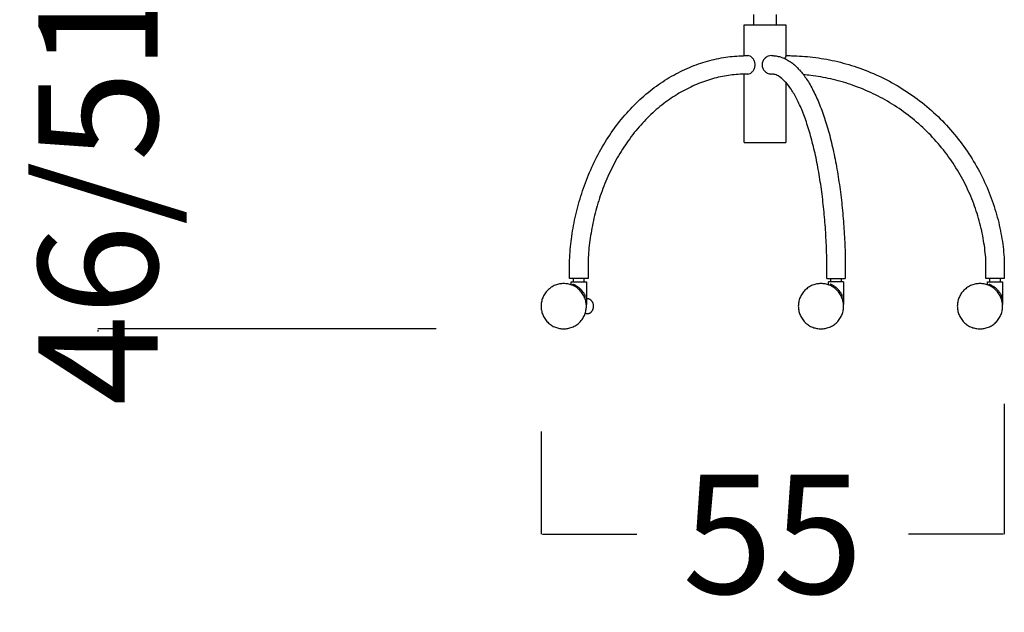
# Model space of a CAD drawing. Units: millimetres. Extents: x 0 to 244, y 0 to 165.
# Drawn here: x 63 to 75, y 36 to 43 of the extents above; entities that cross this region are included whole.
import ezdxf

# ---------------------------------------------------------------- set-up
doc = ezdxf.new("R2010")
doc.units = ezdxf.units.MM
doc.header["$LTSCALE"] = 0.01
doc.layers.get('0').update_dxf_attribs({"true_color": 0x000000})
doc.layers.add('COTAS', color=7, linetype='Continuous', true_color=0x000000)
doc.styles.add('Arial Normal', font='arial.ttf')
doc.dimstyles.new('Esquema', dxfattribs={"dimscale": 0.3, "dimtxt": 4.75, "dimasz": 0.05, "dimexe": 0, "dimexo": 5, "dimgap": 2, "dimtad": 0, "dimtih": 1, "dimtoh": 1, "dimdec": 0, "dimlfac": 10, "dimzin": 1, "dimdsep": 46, "dimtxsty": 'Arial Normal', "dimcen": 1.5, "dimadec": 0, "dimazin": 1, "dimtfac": 1, "dimtdec": 4, "dimtix": 1, "dimtofl": 0, "dimtmove": 1, "dimatfit": 3, "dimfxl": 1, "dimtolj": 1, "dimtzin": 1, "dimarcsym": 0})

# ---------------------------------------------------------------- blocks, each defined once
blk = doc.blocks.new('*D36')
at = {"layer": 'COTAS', "color": 0, "lineweight": -2}
for p, q in [((74.774, 38.819), (74.774, 37.263)), ((69.239, 38.488), (69.239, 37.263)), ((69.254, 37.263), (70.382, 37.263)), ((74.759, 37.263), (73.631, 37.263))]:
    blk.add_line(p, q, dxfattribs=at)
at = {"layer": 'COTAS', "color": 0}
for points in [[(69.254, 37.266), (69.254, 37.261), (69.239, 37.263)], [(74.759, 37.261), (74.759, 37.266), (74.774, 37.263)]]:
    blk.add_solid(points, dxfattribs=at)
at = {"layer": 'Defpoints', "color": 0}
for p in [(74.774, 40.319), (69.239, 39.988), (74.774, 37.263)]:
    blk.add_point(p, dxfattribs=at)
at = {"layer": 'COTAS', "color": 0, "insert": (72.007, 37.263), "char_height": 1.425, "attachment_point": 5, "style": 'Arial Normal'}
blk.add_mtext('\\A1;55', dxfattribs=at)
blk = doc.blocks.new('*D37')
at = {"layer": 'COTAS', "color": 0, "lineweight": -2}
for p, q in [((63.943, 44.503), (63.943, 44.518)), ((69.245, 44.488), (63.943, 44.488)), ((67.987, 39.717), (63.943, 39.717)), ((63.943, 39.702), (63.943, 39.687))]:
    blk.add_line(p, q, dxfattribs=at)
at = {"layer": 'COTAS', "color": 0}
for points in [[(63.941, 44.503), (63.946, 44.503), (63.943, 44.488)], [(63.946, 39.702), (63.941, 39.702), (63.943, 39.717)]]:
    blk.add_solid(points, dxfattribs=at)
at = {"layer": 'Defpoints', "color": 0}
for p in [(63.943, 44.488), (70.745, 44.488), (69.487, 39.717)]:
    blk.add_point(p, dxfattribs=at)
at = {"layer": 'COTAS', "color": 0, "insert": (63.943, 41.34), "char_height": 1.425, "attachment_point": 5, "rotation": 90, "style": 'Arial Normal'}
blk.add_mtext('\\A1;46/51', dxfattribs=at)

msp = doc.modelspace()

# ---------------------------------------------------------------- linework, layer by layer
at = {"lineweight": -3}
for points, degree in [([(71.781, 43.353), (71.781, 43.413), (71.781, 43.474)], 2), ([(72.048, 43.474), (72.048, 43.413), (72.048, 43.353)], 2), ([(71.664, 42.984), (71.664, 43.168), (71.664, 43.353)], 2), ([(72.165, 43.353), (72.165, 43.169), (72.165, 42.984)], 2), ([(71.706, 42.984), (71.706, 42.984), (71.707, 42.984), (71.707, 42.984)], 3), ([(71.707, 42.984), (71.709, 42.984), (71.71, 42.984), (71.711, 42.984)], 3), ([(71.664, 41.947), (71.664, 42.355), (71.664, 42.763)], 2), ([(71.711, 42.764), (71.711, 42.764), (71.711, 42.764), (71.711, 42.764)], 3), ([(71.992, 42.764), (71.992, 42.764), (71.992, 42.764), (71.992, 42.764)], 3), ([(72.165, 42.663), (72.165, 42.305), (72.165, 41.947)], 2), ([(69.579, 40.319), (69.579, 40.429), (69.579, 40.539)], 2), ([(69.8, 40.539), (69.8, 40.429), (69.8, 40.319)], 2), ([(72.654, 40.319), (72.654, 40.429), (72.654, 40.539)], 2), ([(72.874, 40.539), (72.874, 40.429), (72.874, 40.319)], 2), ([(74.554, 40.319), (74.554, 40.429), (74.554, 40.539)], 2), ([(74.774, 40.539), (74.774, 40.429), (74.774, 40.319)], 2), ([(69.599, 40.243), (69.599, 40.261), (69.599, 40.278)], 2), ([(69.618, 40.236), (69.618, 40.244), (69.618, 40.252)], 2), ([(69.628, 40.278), (69.628, 40.299), (69.628, 40.319)], 2), ([(69.751, 40.319), (69.751, 40.299), (69.751, 40.278)], 2), ([(69.78, 40.278), (69.78, 40.143), (69.78, 40.008)], 2), ([(72.674, 40.243), (72.674, 40.261), (72.674, 40.278)], 2), ([(72.693, 40.252), (72.693, 40.244), (72.693, 40.236)], 2), ([(72.703, 40.278), (72.703, 40.299), (72.703, 40.319)], 2), ([(72.826, 40.319), (72.826, 40.299), (72.826, 40.278)], 2), ([(72.854, 40.278), (72.854, 40.143), (72.854, 40.008)], 2), ([(74.574, 40.243), (74.574, 40.261), (74.574, 40.278)], 2), ([(74.593, 40.236), (74.593, 40.244), (74.593, 40.252)], 2), ([(74.603, 40.278), (74.603, 40.299), (74.603, 40.319)], 2), ([(74.726, 40.319), (74.726, 40.299), (74.726, 40.278)], 2), ([(74.754, 40.278), (74.754, 40.143), (74.754, 40.008)], 2), ([(69.761, 40.124), (69.761, 40.105), (69.761, 40.087)], 2), ([(72.835, 40.087), (72.835, 40.105), (72.835, 40.124)], 2), ([(74.736, 40.124), (74.736, 40.105), (74.736, 40.087)], 2)]:
    msp.add_open_spline(points, degree=degree, dxfattribs=at)
for points, weights in [([(71.664, 43.353), (71.664, 43.353), (71.915, 43.353)], [1, 0.707106781187, 1]), ([(71.915, 43.353), (72.165, 43.353), (72.165, 43.353)], [1, 0.707106781187, 1]), ([(71.664, 41.947), (71.664, 41.947), (71.915, 41.947)], [1, 0.707106781187, 1]), ([(71.915, 41.947), (72.165, 41.947), (72.165, 41.947)], [1, 0.707106781187, 1]), ([(72.764, 40.278), (72.674, 40.278), (72.674, 40.278)], [1, 0.707106781187, 1]), ([(72.854, 40.278), (72.854, 40.278), (72.764, 40.278)], [1, 0.707106781187, 1]), ([(69.779, 40.008), (69.78, 40.008), (69.78, 40.008)], [0.952785254347, 0.974102840993, 1]), ([(72.854, 40.008), (72.854, 40.008), (72.854, 40.008)], [1, 0.974134117602, 0.952836752529]), ([(74.754, 40.008), (74.754, 40.008), (74.754, 40.008)], [0.952708586599, 0.974056263007, 1])]:
    msp.add_rational_spline(points, weights, degree=2, dxfattribs=at)
for points, knots in [([(69.579, 40.539), (69.584, 40.623), (69.591, 40.707), (69.602, 40.791), (69.613, 40.877), (69.628, 40.962), (69.646, 41.047), (69.665, 41.134), (69.688, 41.22), (69.714, 41.304), (69.741, 41.39), (69.771, 41.475), (69.805, 41.557), (69.84, 41.641), (69.878, 41.723), (69.92, 41.802), (69.963, 41.882), (70.009, 41.959), (70.059, 42.033), (70.109, 42.108), (70.162, 42.179), (70.219, 42.246), (70.275, 42.313), (70.335, 42.377), (70.397, 42.436), (70.459, 42.495), (70.524, 42.55), (70.592, 42.601), (70.658, 42.651), (70.727, 42.696), (70.798, 42.737), (70.867, 42.777), (70.939, 42.812), (71.011, 42.843), (71.082, 42.873), (71.155, 42.898), (71.228, 42.918), (71.3, 42.938), (71.372, 42.954), (71.445, 42.965), (71.48, 42.97), (71.515, 42.974), (71.551, 42.977), (71.586, 42.98), (71.622, 42.982), (71.657, 42.983), (71.665, 42.984), (71.673, 42.984), (71.681, 42.984), (71.689, 42.984), (71.697, 42.984), (71.705, 42.984), (71.706, 42.984), (71.706, 42.984), (71.706, 42.984)], [0, 0, 0, 0, 25.281279, 25.281279, 25.281279, 51.449551, 51.449551, 51.449551, 78.41303, 78.41303, 78.41303, 106.058578, 106.058578, 106.058578, 134.250462, 134.250462, 134.250462, 162.835905, 162.835905, 162.835905, 191.647375, 191.647375, 191.647375, 220.509672, 220.509672, 220.509672, 249.244111, 249.244111, 249.244111, 277.674493, 277.674493, 277.674493, 305.633992, 305.633992, 305.633992, 332.971345, 332.971345, 332.971345, 359.552682, 359.552682, 359.552682, 372.40815, 372.40815, 372.40815, 385.258967, 385.258967, 385.258967, 388.175605, 388.175605, 388.175605, 391.075291, 391.075291, 391.075291, 391.163243, 391.163243, 391.163243, 391.163243]), ([(71.711, 42.764), (71.719, 42.764), (71.728, 42.766), (71.736, 42.771), (71.737, 42.771), (71.737, 42.771), (71.738, 42.771), (71.748, 42.777), (71.758, 42.785), (71.767, 42.796), (71.768, 42.797), (71.769, 42.798), (71.77, 42.799), (71.778, 42.809), (71.785, 42.82), (71.789, 42.833), (71.792, 42.84), (71.794, 42.846), (71.796, 42.86), (71.797, 42.867), (71.797, 42.874), (71.797, 42.881), (71.796, 42.888), (71.794, 42.901), (71.792, 42.908), (71.789, 42.914), (71.785, 42.927), (71.778, 42.939), (71.77, 42.949), (71.769, 42.95), (71.768, 42.951), (71.767, 42.952), (71.758, 42.962), (71.748, 42.971), (71.738, 42.976), (71.737, 42.977), (71.737, 42.977), (71.736, 42.977), (71.728, 42.982), (71.719, 42.984), (71.711, 42.984)], [35.192033, 35.192033, 35.192033, 35.192033, 39.160937, 39.160937, 39.160937, 39.380068, 39.380068, 39.380068, 43.997572, 43.997572, 43.997572, 44.429149, 44.429149, 44.429149, 48.613854, 48.613854, 48.613854, 50.700348, 50.700348, 52.788227, 52.788227, 52.788227, 54.876108, 54.876108, 56.962601, 56.962601, 56.962601, 61.160772, 61.160772, 61.160772, 61.579005, 61.579005, 61.579005, 66.196492, 66.196492, 66.196492, 66.448024, 66.448024, 66.448024, 70.378756, 70.378756, 70.378756, 70.378756]), ([(71.992, 42.984), (71.979, 42.984), (71.967, 42.982), (71.955, 42.977), (71.954, 42.977), (71.953, 42.977), (71.952, 42.976), (71.938, 42.971), (71.925, 42.962), (71.914, 42.952), (71.913, 42.951), (71.912, 42.95), (71.911, 42.949), (71.901, 42.939), (71.893, 42.927), (71.888, 42.914), (71.885, 42.908), (71.883, 42.901), (71.88, 42.888), (71.879, 42.881), (71.879, 42.874), (71.879, 42.867), (71.88, 42.86), (71.883, 42.846), (71.885, 42.84), (71.888, 42.833), (71.893, 42.82), (71.901, 42.809), (71.911, 42.799), (71.912, 42.798), (71.913, 42.797), (71.914, 42.796), (71.925, 42.785), (71.938, 42.777), (71.952, 42.771), (71.953, 42.771), (71.954, 42.771), (71.954, 42.771), (71.967, 42.766), (71.979, 42.764), (71.992, 42.764)], [0.022781, 0.022781, 0.022781, 0.022781, 3.936018, 3.936018, 3.936018, 4.187562, 4.187562, 4.187562, 8.80505, 8.80505, 8.80505, 9.223267, 9.223267, 9.223267, 13.421454, 13.421454, 13.421454, 15.507947, 15.507947, 17.595827, 17.595827, 17.595827, 19.683707, 19.683707, 21.770201, 21.770201, 21.770201, 25.954922, 25.954922, 25.954922, 26.386483, 26.386483, 26.386483, 31.003987, 31.003987, 31.003987, 31.22313, 31.22313, 31.22313, 35.192028, 35.192028, 35.192028, 35.192028]), ([(71.992, 42.984), (71.992, 42.984), (71.992, 42.984), (71.992, 42.984), (71.992, 42.984), (71.992, 42.984), (71.992, 42.984), (71.992, 42.984), (71.992, 42.984), (71.992, 42.984), (71.992, 42.984), (71.993, 42.984), (71.993, 42.984), (71.993, 42.984), (71.993, 42.984), (71.993, 42.984), (71.993, 42.984), (71.993, 42.984), (71.993, 42.984), (71.993, 42.984), (71.994, 42.984), (71.994, 42.984)], [3.984167, 3.984167, 3.984167, 3.984167, 4.607669, 4.607669, 4.607669, 5.607669, 5.607669, 5.607669, 6.607669, 6.607669, 6.607669, 7.607669, 7.607669, 7.607669, 8.607669, 8.607669, 8.607669, 9.607669, 9.607669, 9.607669, 10.607669, 10.607669, 10.607669, 10.607669]), ([(71.994, 42.984), (71.994, 42.984), (71.994, 42.984), (71.994, 42.984), (71.994, 42.984), (71.994, 42.984), (71.994, 42.984), (71.994, 42.984), (71.998, 42.984), (72.002, 42.984), (72.006, 42.984), (72.011, 42.984), (72.015, 42.983), (72.019, 42.983), (72.038, 42.982), (72.056, 42.979), (72.074, 42.975), (72.092, 42.971), (72.11, 42.965), (72.128, 42.958), (72.146, 42.951), (72.163, 42.943), (72.197, 42.924), (72.214, 42.913), (72.23, 42.901), (72.263, 42.877), (72.295, 42.848), (72.324, 42.815), (72.325, 42.814), (72.326, 42.813), (72.327, 42.812), (72.357, 42.78), (72.385, 42.743), (72.412, 42.702), (72.44, 42.66), (72.467, 42.614), (72.492, 42.563), (72.518, 42.512), (72.543, 42.457), (72.567, 42.398), (72.59, 42.339), (72.613, 42.277), (72.634, 42.21), (72.656, 42.144), (72.676, 42.074), (72.695, 42.001), (72.713, 41.928), (72.73, 41.853), (72.746, 41.774), (72.762, 41.697), (72.777, 41.617), (72.79, 41.535), (72.802, 41.454), (72.814, 41.372), (72.824, 41.287), (72.834, 41.205), (72.842, 41.121), (72.849, 41.036), (72.856, 40.953), (72.862, 40.87), (72.866, 40.785), (72.87, 40.704), (72.873, 40.621), (72.874, 40.539)], [0.031995, 0.031995, 0.031995, 0.031995, 0.043908, 0.043908, 0.087882, 0.087882, 0.176245, 0.176245, 0.176245, 3.093775, 3.093775, 3.093775, 6.034691, 6.034691, 6.034691, 18.978161, 18.978161, 18.978161, 31.897541, 31.897541, 31.897541, 45.207909, 45.207909, 58.465206, 58.465206, 58.465206, 85.602439, 85.602439, 85.602439, 86.421578, 86.421578, 86.421578, 113.197312, 113.197312, 113.197312, 141.147474, 141.147474, 141.147474, 169.325175, 169.325175, 169.325175, 197.584975, 197.584975, 197.584975, 225.770989, 225.770989, 225.770989, 253.724611, 253.724611, 253.724611, 281.290233, 281.290233, 281.290233, 308.323491, 308.323491, 308.323491, 334.69452, 334.69452, 334.69452, 360.294149, 360.294149, 360.294149, 385.033225, 385.033225, 385.033225, 385.033225]), ([(72.165, 42.984), (72.165, 42.984), (72.164, 42.982), (72.162, 42.977), (72.162, 42.977), (72.162, 42.977), (72.162, 42.976), (72.16, 42.971), (72.156, 42.962), (72.153, 42.952), (72.152, 42.951), (72.152, 42.95), (72.152, 42.949), (72.152, 42.949), (72.152, 42.948), (72.152, 42.948)], [0, 0, 0, 0, 3.936018, 3.936018, 3.936018, 4.187562, 4.187562, 4.187562, 8.80505, 8.80505, 8.80505, 9.223267, 9.223267, 9.223267, 9.322505, 9.322505, 9.322505, 9.322505]), ([(72.165, 42.984), (72.168, 42.984), (72.17, 42.984), (72.173, 42.984), (72.182, 42.984), (72.192, 42.984), (72.202, 42.984), (72.212, 42.984), (72.221, 42.984), (72.231, 42.983), (72.274, 42.982), (72.317, 42.98), (72.36, 42.977), (72.402, 42.974), (72.445, 42.97), (72.488, 42.965), (72.576, 42.955), (72.663, 42.939), (72.75, 42.92), (72.839, 42.9), (72.927, 42.875), (73.013, 42.845), (73.102, 42.815), (73.189, 42.78), (73.273, 42.741), (73.36, 42.701), (73.444, 42.656), (73.525, 42.607), (73.607, 42.557), (73.687, 42.502), (73.763, 42.444), (73.84, 42.385), (73.913, 42.321), (73.983, 42.254), (74.052, 42.187), (74.118, 42.116), (74.18, 42.042), (74.241, 41.968), (74.298, 41.89), (74.351, 41.81), (74.403, 41.731), (74.451, 41.649), (74.494, 41.565), (74.536, 41.482), (74.574, 41.397), (74.607, 41.31), (74.64, 41.225), (74.668, 41.139), (74.691, 41.051), (74.714, 40.966), (74.732, 40.88), (74.746, 40.793), (74.76, 40.709), (74.769, 40.624), (74.774, 40.539)], [13.8368, 13.8368, 13.8368, 13.8368, 14.588056, 14.588056, 14.588056, 17.486684, 17.486684, 17.486684, 20.401876, 20.401876, 20.401876, 33.246963, 33.246963, 33.246963, 46.097815, 46.097815, 46.097815, 72.676286, 72.676286, 72.676286, 100.026237, 100.026237, 100.026237, 128.021062, 128.021062, 128.021062, 156.515185, 156.515185, 156.515185, 185.344966, 185.344966, 185.344966, 214.334475, 214.334475, 214.334475, 243.302514, 243.302514, 243.302514, 272.069136, 272.069136, 272.069136, 300.460601, 300.460601, 300.460601, 328.317278, 328.317278, 328.317278, 355.496644, 355.496644, 355.496644, 381.879401, 381.879401, 381.879401, 407.368567, 407.368567, 407.368567, 407.368567]), ([(71.711, 42.764), (71.71, 42.764), (71.708, 42.764), (71.706, 42.764), (71.706, 42.764), (71.706, 42.764), (71.705, 42.764), (71.698, 42.764), (71.691, 42.764), (71.684, 42.763), (71.677, 42.763), (71.67, 42.763), (71.663, 42.763), (71.632, 42.762), (71.601, 42.76), (71.57, 42.758), (71.539, 42.755), (71.509, 42.751), (71.478, 42.747), (71.414, 42.737), (71.351, 42.724), (71.289, 42.706), (71.224, 42.688), (71.161, 42.666), (71.098, 42.64), (71.034, 42.613), (70.971, 42.582), (70.91, 42.547), (70.847, 42.511), (70.786, 42.471), (70.727, 42.427), (70.666, 42.382), (70.608, 42.333), (70.552, 42.28), (70.496, 42.227), (70.442, 42.17), (70.391, 42.109), (70.34, 42.048), (70.291, 41.984), (70.246, 41.916), (70.2, 41.849), (70.158, 41.779), (70.119, 41.706), (70.08, 41.634), (70.044, 41.559), (70.012, 41.482), (69.98, 41.406), (69.952, 41.328), (69.927, 41.248), (69.903, 41.171), (69.882, 41.091), (69.864, 41.011), (69.847, 40.932), (69.833, 40.853), (69.822, 40.773), (69.811, 40.695), (69.804, 40.617), (69.8, 40.539)], [13.835928, 13.835928, 13.835928, 13.835928, 14.454591, 14.454591, 14.454591, 14.57616, 14.57616, 14.57616, 17.253937, 17.253937, 17.253937, 19.91672, 19.91672, 19.91672, 31.670198, 31.670198, 31.670198, 43.418372, 43.418372, 43.418372, 67.703725, 67.703725, 67.703725, 92.684395, 92.684395, 92.684395, 118.254855, 118.254855, 118.254855, 144.291745, 144.291745, 144.291745, 170.653963, 170.653963, 170.653963, 197.187194, 197.187194, 197.187194, 223.73003, 223.73003, 223.73003, 250.11999, 250.11999, 250.11999, 276.198362, 276.198362, 276.198362, 301.817874, 301.817874, 301.817874, 326.845886, 326.845886, 326.845886, 351.170411, 351.170411, 351.170411, 374.699593, 374.699593, 374.699593, 374.699593]), ([(72.654, 40.539), (72.652, 40.619), (72.649, 40.699), (72.645, 40.778), (72.641, 40.86), (72.636, 40.942), (72.629, 41.022), (72.622, 41.104), (72.614, 41.186), (72.604, 41.265), (72.595, 41.347), (72.584, 41.426), (72.571, 41.504), (72.559, 41.583), (72.545, 41.66), (72.53, 41.733), (72.515, 41.808), (72.498, 41.88), (72.48, 41.949), (72.463, 42.018), (72.444, 42.083), (72.424, 42.145), (72.404, 42.207), (72.383, 42.264), (72.362, 42.318), (72.34, 42.371), (72.318, 42.42), (72.295, 42.464), (72.273, 42.508), (72.25, 42.547), (72.227, 42.581), (72.206, 42.613), (72.184, 42.641), (72.163, 42.665), (72.163, 42.666), (72.162, 42.667), (72.161, 42.667), (72.14, 42.691), (72.119, 42.709), (72.1, 42.724), (72.081, 42.737), (72.063, 42.747), (72.047, 42.753), (72.039, 42.756), (72.032, 42.758), (72.025, 42.76), (72.018, 42.762), (72.011, 42.763), (72.004, 42.763), (72.002, 42.763), (72.001, 42.763), (71.999, 42.764), (71.998, 42.764), (71.996, 42.764), (71.994, 42.764), (71.994, 42.764), (71.994, 42.764), (71.994, 42.764), (71.993, 42.764), (71.993, 42.764), (71.992, 42.764)], [0, 0, 0, 0, 24.071069, 24.071069, 24.071069, 48.963708, 48.963708, 48.963708, 74.583293, 74.583293, 74.583293, 100.813763, 100.813763, 100.813763, 127.516589, 127.516589, 127.516589, 154.536311, 154.536311, 154.536311, 181.703063, 181.703063, 181.703063, 208.839742, 208.839742, 208.839742, 235.766646, 235.766646, 235.766646, 262.308515, 262.308515, 262.308515, 287.363233, 287.363233, 287.363233, 288.302958, 288.302958, 288.302958, 313.620598, 313.620598, 313.620598, 338.16832, 338.16832, 338.16832, 350.030834, 350.030834, 350.030834, 361.895742, 361.895742, 361.895742, 364.584656, 364.584656, 364.584656, 367.282411, 367.282411, 367.282411, 367.404385, 367.404385, 367.404385, 368.023957, 368.023957, 368.023957, 368.023957]), ([(74.554, 40.539), (74.549, 40.617), (74.54, 40.694), (74.527, 40.771), (74.514, 40.85), (74.497, 40.929), (74.475, 41.007), (74.454, 41.087), (74.428, 41.165), (74.398, 41.243), (74.367, 41.322), (74.332, 41.399), (74.293, 41.474), (74.253, 41.551), (74.21, 41.626), (74.162, 41.698), (74.113, 41.771), (74.061, 41.841), (74.005, 41.908), (73.948, 41.975), (73.888, 42.04), (73.825, 42.101), (73.761, 42.162), (73.694, 42.219), (73.624, 42.273), (73.555, 42.326), (73.482, 42.375), (73.407, 42.421), (73.333, 42.465), (73.256, 42.506), (73.178, 42.543), (73.1, 42.578), (73.021, 42.61), (72.94, 42.637), (72.862, 42.664), (72.781, 42.687), (72.7, 42.705), (72.621, 42.723), (72.541, 42.737), (72.461, 42.746), (72.432, 42.75), (72.403, 42.753), (72.374, 42.755)], [0, 0, 0, 0, 23.321028, 23.321028, 23.321028, 47.430427, 47.430427, 47.430427, 72.241251, 72.241251, 72.241251, 97.64732, 97.64732, 97.64732, 123.52236, 123.52236, 123.52236, 149.725473, 149.725473, 149.725473, 176.103648, 176.103648, 176.103648, 202.498679, 202.498679, 202.498679, 228.751326, 228.751326, 228.751326, 254.706902, 254.706902, 254.706902, 280.22136, 280.22136, 280.22136, 305.166279, 305.166279, 305.166279, 329.429816, 329.429816, 329.429816, 338.121674, 338.121674, 338.121674, 338.121674]), ([(69.618, 40.252), (69.621, 40.251), (69.623, 40.25), (69.626, 40.249), (69.635, 40.245), (69.646, 40.24), (69.662, 40.23), (69.668, 40.226), (69.679, 40.218), (69.684, 40.214), (69.69, 40.21), (69.697, 40.204), (69.705, 40.197), (69.712, 40.19), (69.72, 40.182), (69.728, 40.173), (69.738, 40.16), (69.741, 40.155), (69.748, 40.146), (69.751, 40.142), (69.753, 40.137), (69.756, 40.133), (69.759, 40.128), (69.761, 40.124)], [0, 0, 0, 0, 1.197806, 1.197806, 1.197806, 5.296126, 5.296126, 7.330152, 7.330152, 9.362976, 9.362976, 9.362976, 12.32839, 12.32839, 12.32839, 15.931592, 15.931592, 17.734471, 17.734471, 19.536751, 19.536751, 19.536751, 21.291043, 21.291043, 21.291043, 21.291043]), ([(72.764, 40.21), (72.759, 40.214), (72.753, 40.218), (72.742, 40.226), (72.737, 40.23), (72.72, 40.24), (72.71, 40.245), (72.7, 40.249), (72.698, 40.25), (72.695, 40.251), (72.693, 40.252)], [0, 0, 0, 0, 2.032823, 2.032823, 4.06685, 4.06685, 8.16517, 8.16517, 8.16517, 9.362976, 9.362976, 9.362976, 9.362976]), ([(74.593, 40.252), (74.595, 40.251), (74.598, 40.25), (74.6, 40.249), (74.61, 40.245), (74.62, 40.24), (74.637, 40.23), (74.643, 40.226), (74.654, 40.218), (74.659, 40.214), (74.664, 40.21), (74.672, 40.204), (74.679, 40.197), (74.686, 40.19), (74.694, 40.182), (74.702, 40.173), (74.713, 40.16), (74.716, 40.155), (74.722, 40.146), (74.725, 40.142), (74.728, 40.137), (74.731, 40.133), (74.733, 40.128), (74.736, 40.124)], [0, 0, 0, 0, 1.197806, 1.197806, 1.197806, 5.296126, 5.296126, 7.330152, 7.330152, 9.362976, 9.362976, 9.362976, 12.32839, 12.32839, 12.32839, 15.931592, 15.931592, 17.734471, 17.734471, 19.536751, 19.536751, 19.536751, 21.291043, 21.291043, 21.291043, 21.291043]), ([(72.835, 40.124), (72.833, 40.128), (72.831, 40.133), (72.828, 40.137), (72.825, 40.142), (72.822, 40.146), (72.816, 40.155), (72.813, 40.16), (72.802, 40.173), (72.794, 40.182), (72.786, 40.19), (72.779, 40.197), (72.772, 40.204), (72.764, 40.21)], [0, 0, 0, 0, 1.754292, 1.754292, 1.754292, 3.556571, 3.556571, 5.35945, 5.35945, 8.962653, 8.962653, 8.962653, 11.928067, 11.928067, 11.928067, 11.928067])]:
    msp.add_open_spline(points, degree=3, knots=knots, dxfattribs=at)
for points, weights, knots in [([(69.239, 39.988), (69.239, 40.258), (69.509, 40.258), (69.78, 40.258), (69.78, 39.988), (69.78, 39.717), (69.509, 39.717), (69.239, 39.717), (69.239, 39.988)], [1, 0.707106781187, 1, 0.707106781187, 1, 0.707106781187, 1, 0.707106781187, 1], [0, 0, 0, 42.411501, 42.411501, 84.823002, 84.823002, 127.234502, 127.234502, 169.646003, 169.646003, 169.646003]), ([(69.8, 40.319), (69.8, 40.319), (69.69, 40.319), (69.579, 40.319), (69.579, 40.319)], [1, 0.707106781187, 1, 0.707106781187, 1], [-34.557519, -34.557519, -34.557519, -17.27876, -17.27876, 0, 0, 0]), ([(69.599, 40.278), (69.599, 40.278), (69.69, 40.278), (69.78, 40.278), (69.78, 40.278)], [1, 0.707106781187, 1, 0.707106781187, 1], [14.137167, 14.137167, 14.137167, 28.274334, 28.274334, 42.411501, 42.411501, 42.411501]), ([(72.313, 39.988), (72.313, 40.258), (72.584, 40.258), (72.854, 40.258), (72.854, 39.988), (72.854, 39.717), (72.584, 39.717), (72.313, 39.717), (72.313, 39.988)], [1, 0.707106781187, 1, 0.707106781187, 1, 0.707106781187, 1, 0.707106781187, 1], [0, 0, 0, 42.411501, 42.411501, 84.823002, 84.823002, 127.234502, 127.234502, 169.646003, 169.646003, 169.646003]), ([(72.654, 40.319), (72.654, 40.319), (72.764, 40.319), (72.874, 40.319), (72.874, 40.319)], [1, 0.707106781187, 1, 0.707106781187, 1], [-69.115038, -69.115038, -69.115038, -51.836279, -51.836279, -34.557519, -34.557519, -34.557519]), ([(74.213, 39.988), (74.213, 40.258), (74.484, 40.258), (74.754, 40.258), (74.754, 39.988), (74.754, 39.717), (74.484, 39.717), (74.213, 39.717), (74.213, 39.988)], [1, 0.707106781187, 1, 0.707106781187, 1, 0.707106781187, 1, 0.707106781187, 1], [0, 0, 0, 42.411501, 42.411501, 84.823002, 84.823002, 127.234502, 127.234502, 169.646003, 169.646003, 169.646003]), ([(74.774, 40.319), (74.774, 40.319), (74.664, 40.319), (74.554, 40.319), (74.554, 40.319)], [1, 0.707106781187, 1, 0.707106781187, 1], [-34.557519, -34.557519, -34.557519, -17.27876, -17.27876, 0, 0, 0]), ([(74.574, 40.278), (74.574, 40.278), (74.664, 40.278), (74.754, 40.278), (74.754, 40.278)], [1, 0.707106781187, 1, 0.707106781187, 1], [14.137167, 14.137167, 14.137167, 28.274334, 28.274334, 42.411501, 42.411501, 42.411501]), ([(69.767, 39.906), (69.78, 39.9), (69.794, 39.9), (69.866, 39.9), (69.866, 39.988), (69.866, 40.076), (69.794, 40.076), (69.787, 40.076), (69.78, 40.074)], [0.887877892432, 0.924452663607, 1, 0.707106781187, 1, 0.707106781187, 1, 0.959216367488, 0.929790489775], [-17.404537, -17.404537, -17.404537, -13.835803, -13.835803, 0, 0, 13.835803, 13.835803, 15.762356, 15.762356, 15.762356])]:
    msp.add_rational_spline(points, weights, degree=2, knots=knots, dxfattribs=at)

# ---------------------------------------------------------------- dimensions: what is measured, and where the dimension line sits
at = {"layer": 'COTAS'}
dim = msp.add_linear_dim(base=(63.943, 44.488), p1=(69.487, 39.717), p2=(70.745, 44.488), angle=90, text='46/51', dimstyle='Esquema', override={"dimscale": 0.3, "dimtxt": 4.75, "dimasz": 0.05, "dimexe": 0, "dimexo": 5, "dimgap": 2, "dimtih": 0, "dimtoh": 0, "dimdec": 0, "dimlfac": 10, "dimzin": 1, "dimtxsty": 'Arial Normal', "dimsah": 0, "dimcen": 1.5, "dimazin": 1, "dimtix": 0, "dimtmove": 0, "dimtzin": 1}, dxfattribs=at)
dim.commit()
dim.dimension.update_dxf_attribs({"geometry": '*D37', "text_midpoint": (63.943, 41.34), "dimtype": 160})
dim = msp.add_linear_dim(base=(74.774, 37.263), p1=(69.239, 39.988), p2=(74.774, 40.319), dimstyle='Esquema', override={"dimscale": 0.3, "dimtxt": 4.75, "dimasz": 0.05, "dimexe": 0, "dimexo": 5, "dimgap": 2, "dimtih": 0, "dimtoh": 0, "dimdec": 0, "dimlfac": 10, "dimzin": 1, "dimtxsty": 'Arial Normal', "dimsah": 0, "dimcen": 1.5, "dimazin": 1, "dimtix": 0, "dimtmove": 0, "dimtzin": 1}, dxfattribs=at)
dim.commit()
dim.dimension.update_dxf_attribs({"geometry": '*D36', "text_midpoint": (72.007, 37.263)})

doc.saveas('drawing.dxf')
